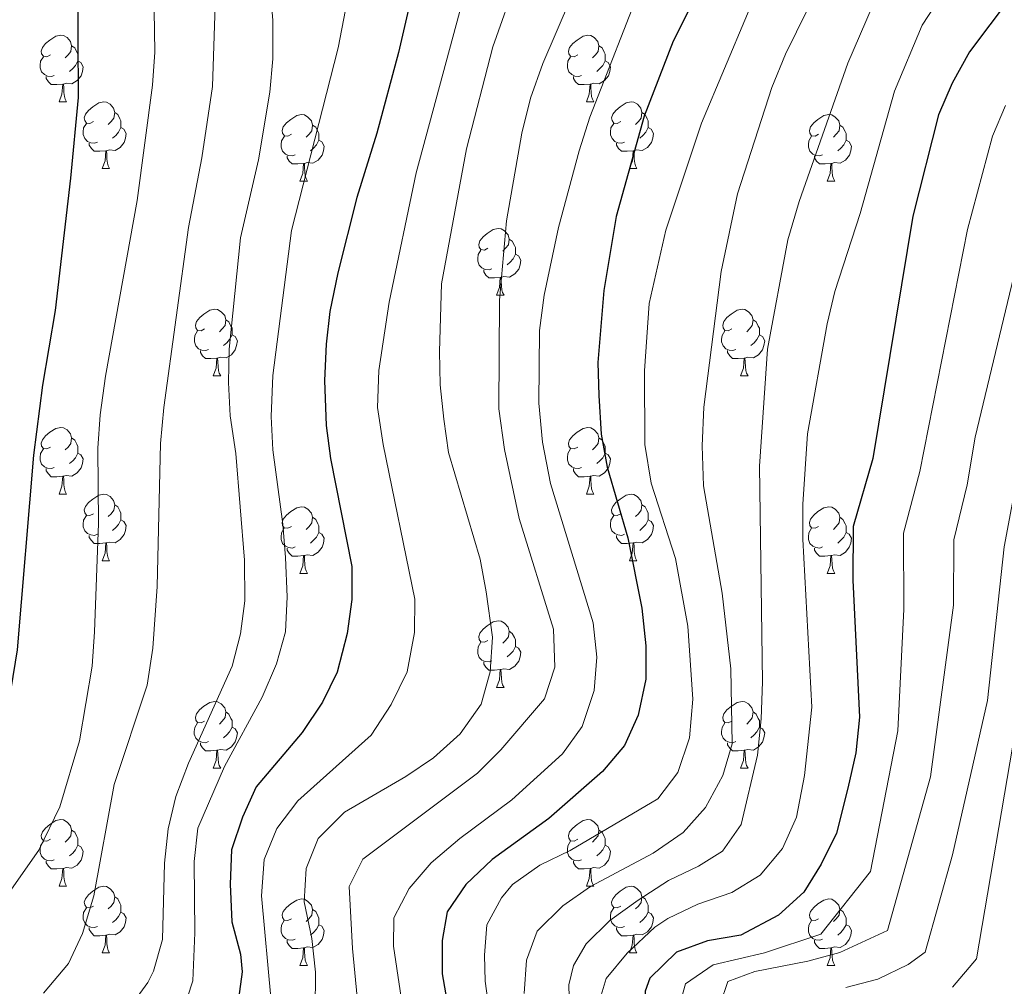
# Model space of a CAD drawing. Units: metres. Extents: x 653952 to 658473, y 4745955 to 4749026.
# Drawn here: x 655124 to 655272, y 4748218 to 4748364 of the extents above; entities that cross this region are included whole.
import ezdxf

# ---------------------------------------------------------------- set-up
doc = ezdxf.new("R2010")
doc.units = ezdxf.units.M
doc.header["$MEASUREMENT"] = 0
for name, color, linetype, lineweight in [('Level 36', 19, 'Continuous', 40), ('Level 4', 36, 'Continuous', 30), ('Level 5', 36, 'Continuous', 0)]:
    doc.layers.add(name, color=color, linetype=linetype, lineweight=lineweight)

msp = doc.modelspace()

# ---------------------------------------------------------------- linework, layer by layer
at = {"layer": 'Level 36', "color": 92, "linetype": 'Continuous', "lineweight": 0}
for points in [[(655128.16, 4748358.28), (655127.63, 4748358.01), (655127.1, 4748358.07), (655126.83, 4748358.44), (655126.78, 4748358.86), (655126.94, 4748359.38), (655127.42, 4748359.98), (655128.05, 4748360.51), (655128.95, 4748361.09), (655129.7, 4748361.25), (655130.12, 4748361.2), (655130.65, 4748360.88), (655131.18, 4748360.3), (655131.34, 4748359.66), (655131.23, 4748358.81), (655130.81, 4748358.28), (655130.39, 4748357.85)], [(655207.48, 4748358.28), (655206.96, 4748358.01), (655206.42, 4748358.07), (655206.16, 4748358.44), (655206.1, 4748358.86), (655206.26, 4748359.38), (655206.74, 4748359.98), (655207.38, 4748360.51), (655208.28, 4748361.09), (655209.02, 4748361.25), (655209.45, 4748361.2), (655209.98, 4748360.88), (655210.51, 4748360.3), (655210.67, 4748359.66), (655210.56, 4748358.81), (655210.14, 4748358.28), (655209.72, 4748357.85)], [(655131.34, 4748359.66), (655131.82, 4748359.34), (655132.13, 4748358.7), (655132.29, 4748358.38), (655132.29, 4748357.8), (655132.29, 4748357.38), (655131.92, 4748356.69), (655131.5, 4748356.21), (655131.02, 4748355.79)], [(655210.67, 4748359.66), (655211.14, 4748359.34), (655211.46, 4748358.7), (655211.62, 4748358.38), (655211.62, 4748357.8), (655211.62, 4748357.38), (655211.25, 4748356.69), (655210.83, 4748356.21), (655210.35, 4748355.79)], [(655128.74, 4748355.2), (655128.32, 4748355.04), (655127.73, 4748355.1), (655127.26, 4748355.31), (655126.83, 4748355.73), (655126.62, 4748356.32), (655126.62, 4748356.74), (655126.67, 4748357.32), (655127.1, 4748358.01)], [(655208.07, 4748355.2), (655207.64, 4748355.04), (655207.06, 4748355.1), (655206.58, 4748355.31), (655206.16, 4748355.73), (655205.94, 4748356.32), (655205.94, 4748356.74), (655206, 4748357.32), (655206.42, 4748358.01)], [(655132.29, 4748357.38), (655132.75, 4748357.13), (655133.09, 4748356.51), (655132.98, 4748355.79), (655132.77, 4748355.15), (655132.19, 4748354.41), (655131.39, 4748353.93), (655130.54, 4748354.03), (655130.11, 4748353.9)], [(655211.62, 4748357.38), (655212.08, 4748357.13), (655212.42, 4748356.51), (655212.31, 4748355.79), (655212.1, 4748355.15), (655211.52, 4748354.41), (655210.72, 4748353.93), (655209.87, 4748354.03), (655209.44, 4748353.9)], [(655130, 4748353.9), (655129.11, 4748353.82), (655128.27, 4748353.82), (655127.84, 4748354.25), (655127.52, 4748354.72), (655127.52, 4748355.04)], [(655209.33, 4748353.9), (655208.44, 4748353.82), (655207.6, 4748353.82), (655207.17, 4748354.25), (655206.85, 4748354.72), (655206.85, 4748355.04)], [(655129.46, 4748351.22), (655129.89, 4748352.38), (655130, 4748353.9), (655130.11, 4748353.9), (655130.15, 4748353.32), (655130.18, 4748352.63), (655130.25, 4748352.02), (655130.37, 4748351.62), (655130.58, 4748351.22)], [(655208.78, 4748351.22), (655209.22, 4748352.38), (655209.33, 4748353.9), (655209.44, 4748353.9), (655209.48, 4748353.32), (655209.51, 4748352.63), (655209.58, 4748352.02), (655209.7, 4748351.62), (655209.91, 4748351.22)], [(655129.46, 4748351.22), (655130.58, 4748351.22)], [(655134.63, 4748348.24), (655134.1, 4748347.98), (655133.57, 4748348.03), (655133.31, 4748348.4), (655133.25, 4748348.83), (655133.41, 4748349.35), (655133.89, 4748349.94), (655134.53, 4748350.47), (655135.43, 4748351.06), (655136.17, 4748351.22), (655136.6, 4748351.16), (655137.13, 4748350.85), (655137.66, 4748350.26), (655137.82, 4748349.62), (655137.71, 4748348.77), (655137.28, 4748348.24), (655136.86, 4748347.82)], [(655208.78, 4748351.22), (655209.91, 4748351.22)], [(655213.96, 4748348.24), (655213.43, 4748347.98), (655212.9, 4748348.03), (655212.64, 4748348.4), (655212.58, 4748348.83), (655212.74, 4748349.35), (655213.22, 4748349.94), (655213.86, 4748350.47), (655214.76, 4748351.06), (655215.5, 4748351.22), (655215.92, 4748351.16), (655216.46, 4748350.85), (655216.98, 4748350.26), (655217.14, 4748349.62), (655217.04, 4748348.77), (655216.61, 4748348.24), (655216.19, 4748347.82)], [(655137.82, 4748349.62), (655138.29, 4748349.31), (655138.61, 4748348.67), (655138.77, 4748348.35), (655138.77, 4748347.77), (655138.77, 4748347.34), (655138.4, 4748346.65), (655137.98, 4748346.17), (655137.5, 4748345.75)], [(655164.41, 4748346.34), (655163.88, 4748346.07), (655163.35, 4748346.13), (655163.08, 4748346.5), (655163.03, 4748346.92), (655163.19, 4748347.44), (655163.67, 4748348.04), (655164.3, 4748348.57), (655165.2, 4748349.15), (655165.95, 4748349.31), (655166.37, 4748349.26), (655166.9, 4748348.94), (655167.43, 4748348.36), (655167.59, 4748347.72), (655167.48, 4748346.87), (655167.06, 4748346.34), (655166.64, 4748345.91)], [(655217.14, 4748349.62), (655217.62, 4748349.31), (655217.94, 4748348.67), (655218.1, 4748348.35), (655218.1, 4748347.77), (655218.1, 4748347.34), (655217.72, 4748346.65), (655217.3, 4748346.17), (655216.82, 4748345.75)], [(655243.73, 4748346.34), (655243.2, 4748346.07), (655242.67, 4748346.13), (655242.41, 4748346.5), (655242.35, 4748346.92), (655242.51, 4748347.44), (655242.99, 4748348.04), (655243.63, 4748348.57), (655244.53, 4748349.15), (655245.27, 4748349.31), (655245.7, 4748349.26), (655246.23, 4748348.94), (655246.76, 4748348.36), (655246.92, 4748347.72), (655246.81, 4748346.87), (655246.38, 4748346.34), (655245.96, 4748345.91)], [(655135.22, 4748345.17), (655134.79, 4748345.01), (655134.21, 4748345.07), (655133.73, 4748345.27), (655133.31, 4748345.7), (655133.09, 4748346.29), (655133.09, 4748346.7), (655133.15, 4748347.29), (655133.57, 4748347.98)], [(655138.77, 4748347.34), (655139.22, 4748347.09), (655139.57, 4748346.48), (655139.46, 4748345.75), (655139.25, 4748345.11), (655138.66, 4748344.37), (655137.87, 4748343.89), (655137.02, 4748344), (655136.59, 4748343.87)], [(655167.59, 4748347.72), (655168.06, 4748347.4), (655168.38, 4748346.76), (655168.54, 4748346.44), (655168.54, 4748345.86), (655168.54, 4748345.44), (655168.17, 4748344.75), (655167.75, 4748344.27), (655167.27, 4748343.85)], [(655214.54, 4748345.16), (655214.12, 4748345), (655213.54, 4748345.06), (655213.06, 4748345.27), (655212.64, 4748345.7), (655212.42, 4748346.28), (655212.42, 4748346.7), (655212.48, 4748347.29), (655212.9, 4748347.98)], [(655218.1, 4748347.34), (655218.55, 4748347.09), (655218.9, 4748346.48), (655218.78, 4748345.75), (655218.58, 4748345.11), (655217.99, 4748344.37), (655217.2, 4748343.89), (655216.34, 4748344), (655215.92, 4748343.87)], [(655246.92, 4748347.72), (655247.39, 4748347.4), (655247.71, 4748346.76), (655247.87, 4748346.44), (655247.87, 4748345.86), (655247.87, 4748345.44), (655247.5, 4748344.75), (655247.08, 4748344.27), (655246.6, 4748343.85)], [(655164.99, 4748343.26), (655164.56, 4748343.1), (655163.98, 4748343.16), (655163.51, 4748343.37), (655163.08, 4748343.79), (655162.87, 4748344.38), (655162.87, 4748344.8), (655162.92, 4748345.38), (655163.35, 4748346.07)], [(655244.32, 4748343.26), (655243.89, 4748343.1), (655243.31, 4748343.16), (655242.83, 4748343.37), (655242.41, 4748343.79), (655242.19, 4748344.38), (655242.19, 4748344.8), (655242.25, 4748345.38), (655242.67, 4748346.07)], [(655136.48, 4748343.87), (655135.59, 4748343.79), (655134.74, 4748343.79), (655134.32, 4748344.21), (655134, 4748344.69), (655134, 4748345.01)], [(655168.54, 4748345.44), (655169, 4748345.19), (655169.34, 4748344.57), (655169.23, 4748343.85), (655169.02, 4748343.21), (655168.44, 4748342.47), (655167.64, 4748341.99), (655166.79, 4748342.09), (655166.36, 4748341.96)], [(655215.8, 4748343.87), (655214.92, 4748343.78), (655214.07, 4748343.78), (655213.64, 4748344.21), (655213.32, 4748344.69), (655213.32, 4748345)], [(655247.87, 4748345.44), (655248.32, 4748345.19), (655248.67, 4748344.57), (655248.56, 4748343.85), (655248.35, 4748343.21), (655247.76, 4748342.47), (655246.97, 4748341.99), (655246.12, 4748342.09), (655245.69, 4748341.96)], [(655135.93, 4748341.19), (655136.37, 4748342.35), (655136.48, 4748343.87), (655136.59, 4748343.87), (655136.62, 4748343.29), (655136.66, 4748342.6), (655136.73, 4748341.99), (655136.84, 4748341.59), (655137.06, 4748341.19)], [(655166.25, 4748341.96), (655165.36, 4748341.88), (655164.52, 4748341.88), (655164.09, 4748342.31), (655163.77, 4748342.78), (655163.77, 4748343.1)], [(655215.26, 4748341.18), (655215.7, 4748342.34), (655215.8, 4748343.87), (655215.92, 4748343.87), (655215.95, 4748343.28), (655215.98, 4748342.6), (655216.06, 4748341.98), (655216.17, 4748341.58), (655216.38, 4748341.18)], [(655245.58, 4748341.96), (655244.69, 4748341.88), (655243.84, 4748341.88), (655243.42, 4748342.31), (655243.1, 4748342.78), (655243.1, 4748343.1)], [(655165.7, 4748339.28), (655166.14, 4748340.44), (655166.25, 4748341.96), (655166.36, 4748341.96), (655166.4, 4748341.38), (655166.43, 4748340.69), (655166.5, 4748340.08), (655166.62, 4748339.68), (655166.83, 4748339.28)], [(655245.03, 4748339.28), (655245.47, 4748340.44), (655245.58, 4748341.96), (655245.69, 4748341.96), (655245.72, 4748341.38), (655245.76, 4748340.69), (655245.83, 4748340.08), (655245.94, 4748339.68), (655246.16, 4748339.28)], [(655135.93, 4748341.19), (655137.06, 4748341.19)], [(655215.26, 4748341.18), (655216.38, 4748341.18)], [(655165.7, 4748339.28), (655166.83, 4748339.28)], [(655245.03, 4748339.28), (655246.16, 4748339.28)], [(655193.98, 4748329.2), (655193.45, 4748328.93), (655192.92, 4748328.99), (655192.66, 4748329.36), (655192.6, 4748329.78), (655192.76, 4748330.3), (655193.24, 4748330.9), (655193.88, 4748331.43), (655194.78, 4748332.01), (655195.52, 4748332.17), (655195.95, 4748332.12), (655196.48, 4748331.8), (655197.01, 4748331.22), (655197.17, 4748330.58), (655197.06, 4748329.73), (655196.63, 4748329.2), (655196.21, 4748328.77)], [(655197.17, 4748330.58), (655197.64, 4748330.26), (655197.96, 4748329.62), (655198.12, 4748329.3), (655198.12, 4748328.72), (655198.12, 4748328.3), (655197.75, 4748327.61), (655197.33, 4748327.13), (655196.85, 4748326.71)], [(655194.57, 4748326.12), (655194.14, 4748325.96), (655193.56, 4748326.02), (655193.08, 4748326.23), (655192.66, 4748326.65), (655192.44, 4748327.24), (655192.44, 4748327.66), (655192.5, 4748328.24), (655192.92, 4748328.93)], [(655198.12, 4748328.3), (655198.57, 4748328.05), (655198.92, 4748327.43), (655198.81, 4748326.71), (655198.6, 4748326.07), (655198.01, 4748325.33), (655197.22, 4748324.85), (655196.37, 4748324.95), (655195.94, 4748324.82)], [(655195.83, 4748324.82), (655194.94, 4748324.74), (655194.09, 4748324.74), (655193.67, 4748325.17), (655193.35, 4748325.64), (655193.35, 4748325.96)], [(655195.28, 4748322.14), (655195.72, 4748323.3), (655195.83, 4748324.82), (655195.94, 4748324.82), (655195.97, 4748324.24), (655196.01, 4748323.55), (655196.08, 4748322.94), (655196.19, 4748322.54), (655196.41, 4748322.14)], [(655195.28, 4748322.14), (655196.41, 4748322.14)], [(655151.35, 4748317.06), (655150.82, 4748316.79), (655150.29, 4748316.85), (655150.02, 4748317.22), (655149.97, 4748317.64), (655150.13, 4748318.16), (655150.61, 4748318.76), (655151.24, 4748319.29), (655152.14, 4748319.87), (655152.89, 4748320.03), (655153.31, 4748319.98), (655153.84, 4748319.66), (655154.37, 4748319.08), (655154.53, 4748318.44), (655154.42, 4748317.59), (655154, 4748317.06), (655153.58, 4748316.63)], [(655230.67, 4748317.06), (655230.14, 4748316.79), (655229.61, 4748316.85), (655229.35, 4748317.22), (655229.29, 4748317.64), (655229.45, 4748318.16), (655229.93, 4748318.76), (655230.57, 4748319.29), (655231.47, 4748319.87), (655232.21, 4748320.03), (655232.64, 4748319.98), (655233.17, 4748319.66), (655233.7, 4748319.08), (655233.86, 4748318.44), (655233.75, 4748317.59), (655233.32, 4748317.06), (655232.9, 4748316.63)], [(655154.53, 4748318.44), (655155.01, 4748318.12), (655155.32, 4748317.48), (655155.48, 4748317.16), (655155.48, 4748316.58), (655155.48, 4748316.16), (655155.11, 4748315.47), (655154.69, 4748314.99), (655154.21, 4748314.57)], [(655233.86, 4748318.44), (655234.33, 4748318.12), (655234.65, 4748317.48), (655234.81, 4748317.16), (655234.81, 4748316.58), (655234.81, 4748316.16), (655234.44, 4748315.47), (655234.02, 4748314.99), (655233.54, 4748314.57)], [(655151.93, 4748313.98), (655151.51, 4748313.82), (655150.92, 4748313.88), (655150.45, 4748314.09), (655150.02, 4748314.51), (655149.81, 4748315.1), (655149.81, 4748315.52), (655149.86, 4748316.1), (655150.29, 4748316.79)], [(655155.48, 4748316.16), (655155.94, 4748315.91), (655156.28, 4748315.29), (655156.17, 4748314.57), (655155.96, 4748313.93), (655155.38, 4748313.19), (655154.58, 4748312.71), (655153.73, 4748312.81), (655153.3, 4748312.68)], [(655231.26, 4748313.98), (655230.83, 4748313.82), (655230.25, 4748313.88), (655229.77, 4748314.09), (655229.35, 4748314.51), (655229.13, 4748315.1), (655229.13, 4748315.52), (655229.19, 4748316.1), (655229.61, 4748316.79)], [(655234.81, 4748316.16), (655235.26, 4748315.91), (655235.61, 4748315.29), (655235.5, 4748314.57), (655235.29, 4748313.93), (655234.7, 4748313.19), (655233.91, 4748312.71), (655233.06, 4748312.81), (655232.63, 4748312.68)], [(655153.19, 4748312.68), (655152.3, 4748312.6), (655151.46, 4748312.6), (655151.03, 4748313.03), (655150.71, 4748313.5), (655150.71, 4748313.82)], [(655232.52, 4748312.68), (655231.63, 4748312.6), (655230.78, 4748312.6), (655230.36, 4748313.03), (655230.04, 4748313.5), (655230.04, 4748313.82)], [(655152.65, 4748310), (655153.08, 4748311.16), (655153.19, 4748312.68), (655153.3, 4748312.68), (655153.34, 4748312.1), (655153.37, 4748311.41), (655153.44, 4748310.8), (655153.56, 4748310.4), (655153.77, 4748310)], [(655231.97, 4748310), (655232.41, 4748311.16), (655232.52, 4748312.68), (655232.63, 4748312.68), (655232.66, 4748312.1), (655232.7, 4748311.41), (655232.77, 4748310.8), (655232.88, 4748310.4), (655233.1, 4748310)], [(655152.65, 4748310), (655153.77, 4748310)], [(655231.97, 4748310), (655233.1, 4748310)], [(655128.16, 4748299.29), (655127.63, 4748299.02), (655127.1, 4748299.08), (655126.83, 4748299.45), (655126.78, 4748299.87), (655126.94, 4748300.39), (655127.42, 4748300.99), (655128.05, 4748301.52), (655128.95, 4748302.1), (655129.7, 4748302.26), (655130.12, 4748302.21), (655130.65, 4748301.89), (655131.18, 4748301.31), (655131.34, 4748300.67), (655131.23, 4748299.82), (655130.81, 4748299.29), (655130.39, 4748298.86)], [(655207.48, 4748299.29), (655206.95, 4748299.02), (655206.42, 4748299.08), (655206.16, 4748299.45), (655206.1, 4748299.87), (655206.26, 4748300.39), (655206.74, 4748300.99), (655207.38, 4748301.52), (655208.28, 4748302.1), (655209.02, 4748302.26), (655209.45, 4748302.21), (655209.98, 4748301.89), (655210.51, 4748301.31), (655210.67, 4748300.67), (655210.56, 4748299.82), (655210.13, 4748299.29), (655209.71, 4748298.86)], [(655131.34, 4748300.67), (655131.82, 4748300.35), (655132.13, 4748299.71), (655132.29, 4748299.39), (655132.29, 4748298.81), (655132.29, 4748298.39), (655131.92, 4748297.7), (655131.5, 4748297.22), (655131.02, 4748296.8)], [(655210.67, 4748300.67), (655211.14, 4748300.35), (655211.46, 4748299.71), (655211.62, 4748299.39), (655211.62, 4748298.81), (655211.62, 4748298.39), (655211.25, 4748297.7), (655210.83, 4748297.22), (655210.35, 4748296.8)], [(655128.74, 4748296.21), (655128.32, 4748296.05), (655127.73, 4748296.11), (655127.26, 4748296.32), (655126.83, 4748296.74), (655126.62, 4748297.33), (655126.62, 4748297.75), (655126.67, 4748298.33), (655127.1, 4748299.02)], [(655132.29, 4748298.39), (655132.75, 4748298.14), (655133.09, 4748297.52), (655132.98, 4748296.8), (655132.77, 4748296.16), (655132.19, 4748295.42), (655131.39, 4748294.94), (655130.54, 4748295.04), (655130.11, 4748294.91)], [(655208.07, 4748296.21), (655207.64, 4748296.05), (655207.06, 4748296.11), (655206.58, 4748296.32), (655206.16, 4748296.74), (655205.94, 4748297.33), (655205.94, 4748297.75), (655206, 4748298.33), (655206.42, 4748299.02)], [(655211.62, 4748298.39), (655212.07, 4748298.14), (655212.42, 4748297.52), (655212.31, 4748296.8), (655212.1, 4748296.16), (655211.51, 4748295.42), (655210.72, 4748294.94), (655209.87, 4748295.04), (655209.44, 4748294.91)], [(655130, 4748294.91), (655129.11, 4748294.83), (655128.27, 4748294.83), (655127.84, 4748295.26), (655127.52, 4748295.73), (655127.52, 4748296.05)], [(655209.33, 4748294.91), (655208.44, 4748294.83), (655207.59, 4748294.83), (655207.17, 4748295.26), (655206.85, 4748295.73), (655206.85, 4748296.05)], [(655129.46, 4748292.23), (655129.89, 4748293.39), (655130, 4748294.91), (655130.11, 4748294.91), (655130.15, 4748294.33), (655130.18, 4748293.64), (655130.25, 4748293.03), (655130.37, 4748292.63), (655130.58, 4748292.23)], [(655208.78, 4748292.23), (655209.22, 4748293.39), (655209.33, 4748294.91), (655209.44, 4748294.91), (655209.47, 4748294.33), (655209.51, 4748293.64), (655209.58, 4748293.03), (655209.69, 4748292.63), (655209.91, 4748292.23)], [(655129.46, 4748292.23), (655130.58, 4748292.23)], [(655134.63, 4748289.25), (655134.1, 4748288.99), (655133.57, 4748289.04), (655133.31, 4748289.41), (655133.25, 4748289.84), (655133.41, 4748290.36), (655133.89, 4748290.95), (655134.53, 4748291.48), (655135.43, 4748292.07), (655136.17, 4748292.23), (655136.6, 4748292.17), (655137.13, 4748291.86), (655137.66, 4748291.27), (655137.82, 4748290.63), (655137.71, 4748289.78), (655137.28, 4748289.25), (655136.86, 4748288.83)], [(655208.78, 4748292.23), (655209.91, 4748292.23)], [(655213.96, 4748289.25), (655213.43, 4748288.99), (655212.9, 4748289.04), (655212.63, 4748289.41), (655212.58, 4748289.84), (655212.74, 4748290.36), (655213.22, 4748290.95), (655213.85, 4748291.48), (655214.75, 4748292.07), (655215.5, 4748292.23), (655215.92, 4748292.17), (655216.45, 4748291.86), (655216.98, 4748291.27), (655217.14, 4748290.63), (655217.03, 4748289.78), (655216.61, 4748289.25), (655216.19, 4748288.83)], [(655137.82, 4748290.63), (655138.29, 4748290.32), (655138.61, 4748289.68), (655138.77, 4748289.36), (655138.77, 4748288.78), (655138.77, 4748288.35), (655138.4, 4748287.66), (655137.98, 4748287.18), (655137.5, 4748286.76)], [(655164.4, 4748287.35), (655163.88, 4748287.08), (655163.34, 4748287.14), (655163.08, 4748287.51), (655163.02, 4748287.93), (655163.18, 4748288.45), (655163.66, 4748289.05), (655164.3, 4748289.58), (655165.2, 4748290.16), (655165.94, 4748290.32), (655166.37, 4748290.27), (655166.9, 4748289.95), (655167.43, 4748289.37), (655167.59, 4748288.73), (655167.48, 4748287.88), (655167.06, 4748287.35), (655166.64, 4748286.92)], [(655217.14, 4748290.63), (655217.62, 4748290.32), (655217.93, 4748289.68), (655218.09, 4748289.36), (655218.09, 4748288.78), (655218.09, 4748288.35), (655217.72, 4748287.66), (655217.3, 4748287.18), (655216.82, 4748286.76)], [(655243.73, 4748287.35), (655243.2, 4748287.08), (655242.67, 4748287.14), (655242.4, 4748287.51), (655242.35, 4748287.93), (655242.51, 4748288.45), (655242.99, 4748289.05), (655243.62, 4748289.58), (655244.52, 4748290.16), (655245.27, 4748290.32), (655245.7, 4748290.27), (655246.22, 4748289.95), (655246.76, 4748289.37), (655246.92, 4748288.73), (655246.8, 4748287.88), (655246.38, 4748287.35), (655245.96, 4748286.92)], [(655135.22, 4748286.17), (655134.79, 4748286.01), (655134.21, 4748286.07), (655133.73, 4748286.28), (655133.31, 4748286.71), (655133.09, 4748287.29), (655133.09, 4748287.71), (655133.15, 4748288.3), (655133.57, 4748288.99)], [(655138.77, 4748288.35), (655139.22, 4748288.1), (655139.57, 4748287.49), (655139.46, 4748286.76), (655139.25, 4748286.12), (655138.66, 4748285.38), (655137.87, 4748284.9), (655137.02, 4748285.01), (655136.59, 4748284.88)], [(655167.59, 4748288.73), (655168.06, 4748288.41), (655168.38, 4748287.77), (655168.54, 4748287.45), (655168.54, 4748286.87), (655168.54, 4748286.45), (655168.17, 4748285.76), (655167.75, 4748285.28), (655167.27, 4748284.86)], [(655214.54, 4748286.17), (655214.12, 4748286.01), (655213.53, 4748286.07), (655213.06, 4748286.28), (655212.63, 4748286.71), (655212.42, 4748287.29), (655212.42, 4748287.71), (655212.47, 4748288.3), (655212.9, 4748288.99)], [(655218.09, 4748288.35), (655218.55, 4748288.1), (655218.89, 4748287.49), (655218.78, 4748286.76), (655218.57, 4748286.12), (655217.99, 4748285.38), (655217.19, 4748284.9), (655216.34, 4748285.01), (655215.91, 4748284.88)], [(655246.92, 4748288.73), (655247.39, 4748288.41), (655247.7, 4748287.77), (655247.86, 4748287.45), (655247.86, 4748286.87), (655247.86, 4748286.45), (655247.5, 4748285.76), (655247.08, 4748285.28), (655246.6, 4748284.86)], [(655164.99, 4748284.27), (655164.56, 4748284.11), (655163.98, 4748284.17), (655163.5, 4748284.38), (655163.08, 4748284.8), (655162.86, 4748285.39), (655162.86, 4748285.81), (655162.92, 4748286.39), (655163.34, 4748287.08)], [(655168.54, 4748286.45), (655168.99, 4748286.2), (655169.34, 4748285.58), (655169.23, 4748284.86), (655169.02, 4748284.22), (655168.43, 4748283.48), (655167.64, 4748283), (655166.79, 4748283.1), (655166.36, 4748282.97)], [(655244.32, 4748284.27), (655243.89, 4748284.11), (655243.3, 4748284.17), (655242.83, 4748284.38), (655242.4, 4748284.8), (655242.19, 4748285.39), (655242.19, 4748285.81), (655242.24, 4748286.39), (655242.67, 4748287.08)], [(655247.86, 4748286.45), (655248.32, 4748286.2), (655248.66, 4748285.58), (655248.56, 4748284.86), (655248.34, 4748284.22), (655247.76, 4748283.48), (655246.96, 4748283), (655246.12, 4748283.1), (655245.68, 4748282.97)], [(655136.48, 4748284.88), (655135.59, 4748284.79), (655134.74, 4748284.79), (655134.32, 4748285.22), (655134, 4748285.7), (655134, 4748286.01)], [(655215.8, 4748284.88), (655214.91, 4748284.79), (655214.07, 4748284.79), (655213.64, 4748285.22), (655213.32, 4748285.7), (655213.32, 4748286.01)], [(655135.93, 4748282.19), (655136.37, 4748283.35), (655136.48, 4748284.88), (655136.59, 4748284.88), (655136.62, 4748284.29), (655136.66, 4748283.61), (655136.73, 4748282.99), (655136.84, 4748282.59), (655137.06, 4748282.19)], [(655166.25, 4748282.97), (655165.36, 4748282.89), (655164.51, 4748282.89), (655164.09, 4748283.32), (655163.77, 4748283.79), (655163.77, 4748284.11)], [(655215.26, 4748282.19), (655215.69, 4748283.35), (655215.8, 4748284.88), (655215.91, 4748284.88), (655215.95, 4748284.29), (655215.98, 4748283.61), (655216.05, 4748282.99), (655216.17, 4748282.59), (655216.38, 4748282.19)], [(655245.58, 4748282.97), (655244.68, 4748282.89), (655243.84, 4748282.89), (655243.42, 4748283.32), (655243.1, 4748283.79), (655243.1, 4748284.11)], [(655135.93, 4748282.19), (655137.06, 4748282.19)], [(655165.7, 4748280.29), (655166.14, 4748281.45), (655166.25, 4748282.97), (655166.36, 4748282.97), (655166.39, 4748282.39), (655166.43, 4748281.7), (655166.5, 4748281.09), (655166.61, 4748280.69), (655166.83, 4748280.29)], [(655215.26, 4748282.19), (655216.38, 4748282.19)], [(655245.03, 4748280.29), (655245.46, 4748281.45), (655245.58, 4748282.97), (655245.68, 4748282.97), (655245.72, 4748282.39), (655245.76, 4748281.7), (655245.82, 4748281.09), (655245.94, 4748280.69), (655246.16, 4748280.29)], [(655165.7, 4748280.29), (655166.83, 4748280.29)], [(655245.03, 4748280.29), (655246.16, 4748280.29)], [(655193.98, 4748270.21), (655193.45, 4748269.94), (655192.92, 4748270), (655192.66, 4748270.37), (655192.6, 4748270.79), (655192.76, 4748271.31), (655193.24, 4748271.91), (655193.88, 4748272.43), (655194.78, 4748273.02), (655195.52, 4748273.18), (655195.95, 4748273.13), (655196.48, 4748272.81), (655197.01, 4748272.23), (655197.17, 4748271.59), (655197.06, 4748270.73), (655196.63, 4748270.21), (655196.21, 4748269.78)], [(655197.17, 4748271.59), (655197.64, 4748271.27), (655197.96, 4748270.63), (655198.12, 4748270.31), (655198.12, 4748269.73), (655198.12, 4748269.31), (655197.75, 4748268.62), (655197.33, 4748268.14), (655196.85, 4748267.72)], [(655194.57, 4748267.13), (655194.14, 4748266.97), (655193.56, 4748267.03), (655193.08, 4748267.24), (655192.66, 4748267.66), (655192.44, 4748268.25), (655192.44, 4748268.67), (655192.5, 4748269.25), (655192.92, 4748269.94)], [(655198.12, 4748269.31), (655198.57, 4748269.05), (655198.92, 4748268.44), (655198.81, 4748267.72), (655198.6, 4748267.08), (655198.01, 4748266.34), (655197.22, 4748265.86), (655196.37, 4748265.96), (655195.94, 4748265.83)], [(655195.83, 4748265.83), (655194.94, 4748265.75), (655194.09, 4748265.75), (655193.67, 4748266.18), (655193.35, 4748266.65), (655193.35, 4748266.97)], [(655195.28, 4748263.15), (655195.72, 4748264.31), (655195.83, 4748265.83), (655195.94, 4748265.83), (655195.97, 4748265.25), (655196.01, 4748264.56), (655196.08, 4748263.95), (655196.19, 4748263.55), (655196.41, 4748263.15)], [(655195.28, 4748263.15), (655196.41, 4748263.15)], [(655151.34, 4748258.07), (655150.82, 4748257.8), (655150.28, 4748257.86), (655150.02, 4748258.23), (655149.96, 4748258.65), (655150.12, 4748259.17), (655150.6, 4748259.77), (655151.24, 4748260.3), (655152.14, 4748260.88), (655152.88, 4748261.04), (655153.31, 4748260.99), (655153.84, 4748260.67), (655154.37, 4748260.09), (655154.53, 4748259.45), (655154.42, 4748258.6), (655154, 4748258.07), (655153.58, 4748257.64)], [(655230.67, 4748258.07), (655230.14, 4748257.8), (655229.61, 4748257.85), (655229.35, 4748258.23), (655229.29, 4748258.65), (655229.45, 4748259.17), (655229.93, 4748259.77), (655230.57, 4748260.29), (655231.47, 4748260.88), (655232.21, 4748261.04), (655232.64, 4748260.99), (655233.17, 4748260.67), (655233.7, 4748260.09), (655233.86, 4748259.45), (655233.75, 4748258.59), (655233.32, 4748258.07), (655232.9, 4748257.64)], [(655154.53, 4748259.45), (655155, 4748259.13), (655155.32, 4748258.49), (655155.48, 4748258.17), (655155.48, 4748257.59), (655155.48, 4748257.17), (655155.11, 4748256.48), (655154.69, 4748256), (655154.21, 4748255.58)], [(655233.86, 4748259.45), (655234.33, 4748259.13), (655234.65, 4748258.49), (655234.81, 4748258.17), (655234.81, 4748257.59), (655234.81, 4748257.17), (655234.44, 4748256.47), (655234.02, 4748255.99), (655233.54, 4748255.57)], [(655151.93, 4748254.99), (655151.5, 4748254.83), (655150.92, 4748254.89), (655150.44, 4748255.1), (655150.02, 4748255.52), (655149.8, 4748256.11), (655149.8, 4748256.53), (655149.86, 4748257.11), (655150.28, 4748257.8)], [(655155.48, 4748257.17), (655155.94, 4748256.92), (655156.28, 4748256.3), (655156.17, 4748255.58), (655155.96, 4748254.94), (655155.38, 4748254.2), (655154.58, 4748253.72), (655153.73, 4748253.82), (655153.3, 4748253.69)], [(655231.26, 4748254.99), (655230.83, 4748254.83), (655230.25, 4748254.89), (655229.77, 4748255.09), (655229.35, 4748255.52), (655229.13, 4748256.11), (655229.13, 4748256.53), (655229.19, 4748257.11), (655229.61, 4748257.8)], [(655234.81, 4748257.17), (655235.26, 4748256.91), (655235.61, 4748256.3), (655235.5, 4748255.57), (655235.29, 4748254.93), (655234.7, 4748254.19), (655233.91, 4748253.71), (655233.06, 4748253.82), (655232.63, 4748253.69)], [(655153.19, 4748253.69), (655152.3, 4748253.61), (655151.46, 4748253.61), (655151.03, 4748254.04), (655150.71, 4748254.51), (655150.71, 4748254.83)], [(655232.52, 4748253.69), (655231.63, 4748253.61), (655230.78, 4748253.61), (655230.36, 4748254.03), (655230.04, 4748254.51), (655230.04, 4748254.83)], [(655152.64, 4748251.01), (655153.08, 4748252.17), (655153.19, 4748253.69), (655153.3, 4748253.69), (655153.34, 4748253.11), (655153.37, 4748252.42), (655153.44, 4748251.81), (655153.56, 4748251.41), (655153.77, 4748251.01)], [(655231.97, 4748251.01), (655232.41, 4748252.17), (655232.52, 4748253.69), (655232.63, 4748253.69), (655232.66, 4748253.11), (655232.7, 4748252.42), (655232.77, 4748251.81), (655232.88, 4748251.41), (655233.1, 4748251.01)], [(655152.64, 4748251.01), (655153.77, 4748251.01)], [(655231.97, 4748251.01), (655233.1, 4748251.01)], [(655128.16, 4748240.3), (655127.63, 4748240.03), (655127.1, 4748240.09), (655126.83, 4748240.46), (655126.78, 4748240.88), (655126.94, 4748241.4), (655127.42, 4748242), (655128.05, 4748242.53), (655128.95, 4748243.11), (655129.7, 4748243.27), (655130.12, 4748243.22), (655130.65, 4748242.9), (655131.18, 4748242.32), (655131.34, 4748241.68), (655131.23, 4748240.83), (655130.81, 4748240.3), (655130.39, 4748239.87)], [(655207.48, 4748240.3), (655206.95, 4748240.03), (655206.42, 4748240.09), (655206.16, 4748240.46), (655206.1, 4748240.88), (655206.26, 4748241.4), (655206.74, 4748242), (655207.38, 4748242.53), (655208.28, 4748243.11), (655209.02, 4748243.27), (655209.45, 4748243.22), (655209.98, 4748242.9), (655210.51, 4748242.32), (655210.67, 4748241.68), (655210.56, 4748240.83), (655210.13, 4748240.3), (655209.71, 4748239.87)], [(655131.34, 4748241.68), (655131.82, 4748241.36), (655132.13, 4748240.72), (655132.29, 4748240.4), (655132.29, 4748239.82), (655132.29, 4748239.4), (655131.92, 4748238.71), (655131.5, 4748238.23), (655131.02, 4748237.81)], [(655210.67, 4748241.68), (655211.14, 4748241.36), (655211.46, 4748240.72), (655211.62, 4748240.4), (655211.62, 4748239.82), (655211.62, 4748239.4), (655211.25, 4748238.71), (655210.83, 4748238.23), (655210.35, 4748237.81)], [(655128.74, 4748237.22), (655128.32, 4748237.06), (655127.73, 4748237.12), (655127.26, 4748237.33), (655126.83, 4748237.75), (655126.62, 4748238.34), (655126.62, 4748238.76), (655126.67, 4748239.34), (655127.1, 4748240.03)], [(655132.29, 4748239.4), (655132.75, 4748239.15), (655133.09, 4748238.53), (655132.98, 4748237.81), (655132.77, 4748237.17), (655132.19, 4748236.43), (655131.39, 4748235.95), (655130.54, 4748236.05), (655130.11, 4748235.92)], [(655208.07, 4748237.22), (655207.64, 4748237.06), (655207.06, 4748237.12), (655206.58, 4748237.33), (655206.16, 4748237.75), (655205.94, 4748238.34), (655205.94, 4748238.76), (655206, 4748239.34), (655206.42, 4748240.03)], [(655211.62, 4748239.4), (655212.07, 4748239.15), (655212.42, 4748238.53), (655212.31, 4748237.81), (655212.1, 4748237.17), (655211.51, 4748236.43), (655210.72, 4748235.95), (655209.87, 4748236.05), (655209.44, 4748235.92)], [(655130, 4748235.92), (655129.11, 4748235.84), (655128.27, 4748235.84), (655127.84, 4748236.27), (655127.52, 4748236.74), (655127.52, 4748237.06)], [(655209.33, 4748235.92), (655208.44, 4748235.84), (655207.59, 4748235.84), (655207.17, 4748236.27), (655206.85, 4748236.74), (655206.85, 4748237.06)], [(655129.46, 4748233.24), (655129.89, 4748234.4), (655130, 4748235.92), (655130.11, 4748235.92), (655130.15, 4748235.34), (655130.18, 4748234.65), (655130.25, 4748234.04), (655130.37, 4748233.64), (655130.58, 4748233.24)], [(655208.78, 4748233.24), (655209.22, 4748234.4), (655209.33, 4748235.92), (655209.44, 4748235.92), (655209.47, 4748235.34), (655209.51, 4748234.65), (655209.58, 4748234.04), (655209.69, 4748233.64), (655209.91, 4748233.24)], [(655129.46, 4748233.24), (655130.58, 4748233.24)], [(655134.63, 4748230.26), (655134.1, 4748230), (655133.57, 4748230.05), (655133.31, 4748230.42), (655133.25, 4748230.85), (655133.41, 4748231.37), (655133.89, 4748231.96), (655134.53, 4748232.49), (655135.43, 4748233.08), (655136.17, 4748233.24), (655136.6, 4748233.18), (655137.13, 4748232.87), (655137.66, 4748232.28), (655137.82, 4748231.64), (655137.71, 4748230.79), (655137.28, 4748230.26), (655136.86, 4748229.84)], [(655208.78, 4748233.24), (655209.91, 4748233.24)], [(655213.96, 4748230.26), (655213.43, 4748230), (655212.9, 4748230.05), (655212.63, 4748230.42), (655212.58, 4748230.85), (655212.74, 4748231.37), (655213.22, 4748231.96), (655213.85, 4748232.49), (655214.75, 4748233.08), (655215.5, 4748233.24), (655215.92, 4748233.18), (655216.45, 4748232.87), (655216.98, 4748232.28), (655217.14, 4748231.64), (655217.03, 4748230.79), (655216.61, 4748230.26), (655216.19, 4748229.84)], [(655137.82, 4748231.64), (655138.29, 4748231.33), (655138.61, 4748230.69), (655138.77, 4748230.37), (655138.77, 4748229.79), (655138.77, 4748229.36), (655138.4, 4748228.67), (655137.98, 4748228.19), (655137.5, 4748227.77)], [(655217.14, 4748231.64), (655217.62, 4748231.33), (655217.93, 4748230.69), (655218.09, 4748230.37), (655218.09, 4748229.79), (655218.09, 4748229.36), (655217.72, 4748228.67), (655217.3, 4748228.19), (655216.82, 4748227.77)], [(655164.4, 4748228.36), (655163.87, 4748228.09), (655163.34, 4748228.15), (655163.08, 4748228.52), (655163.02, 4748228.94), (655163.18, 4748229.46), (655163.66, 4748230.06), (655164.3, 4748230.59), (655165.2, 4748231.17), (655165.94, 4748231.33), (655166.37, 4748231.28), (655166.9, 4748230.96), (655167.43, 4748230.38), (655167.59, 4748229.74), (655167.48, 4748228.89), (655167.05, 4748228.36), (655166.63, 4748227.93)], [(655243.73, 4748228.36), (655243.2, 4748228.09), (655242.67, 4748228.15), (655242.4, 4748228.52), (655242.35, 4748228.94), (655242.51, 4748229.46), (655242.99, 4748230.06), (655243.62, 4748230.59), (655244.52, 4748231.17), (655245.27, 4748231.33), (655245.69, 4748231.28), (655246.22, 4748230.96), (655246.75, 4748230.38), (655246.91, 4748229.74), (655246.8, 4748228.89), (655246.38, 4748228.36), (655245.96, 4748227.93)], [(655135.22, 4748227.18), (655134.79, 4748227.02), (655134.21, 4748227.08), (655133.73, 4748227.29), (655133.31, 4748227.72), (655133.09, 4748228.3), (655133.09, 4748228.72), (655133.15, 4748229.31), (655133.57, 4748230)], [(655138.77, 4748229.36), (655139.22, 4748229.11), (655139.57, 4748228.5), (655139.46, 4748227.77), (655139.25, 4748227.13), (655138.66, 4748226.39), (655137.87, 4748225.91), (655137.02, 4748226.02), (655136.59, 4748225.89)], [(655167.59, 4748229.74), (655168.06, 4748229.42), (655168.38, 4748228.78), (655168.54, 4748228.46), (655168.54, 4748227.88), (655168.54, 4748227.46), (655168.17, 4748226.77), (655167.75, 4748226.29), (655167.27, 4748225.87)], [(655214.54, 4748227.18), (655214.12, 4748227.02), (655213.53, 4748227.08), (655213.06, 4748227.29), (655212.63, 4748227.72), (655212.42, 4748228.3), (655212.42, 4748228.72), (655212.47, 4748229.31), (655212.9, 4748230)], [(655218.09, 4748229.36), (655218.55, 4748229.11), (655218.89, 4748228.5), (655218.78, 4748227.77), (655218.57, 4748227.13), (655217.99, 4748226.39), (655217.19, 4748225.91), (655216.34, 4748226.02), (655215.91, 4748225.89)], [(655246.91, 4748229.74), (655247.39, 4748229.42), (655247.7, 4748228.78), (655247.86, 4748228.46), (655247.86, 4748227.88), (655247.86, 4748227.46), (655247.49, 4748226.77), (655247.07, 4748226.29), (655246.59, 4748225.87)], [(655164.99, 4748225.28), (655164.56, 4748225.12), (655163.98, 4748225.18), (655163.5, 4748225.39), (655163.08, 4748225.81), (655162.86, 4748226.4), (655162.86, 4748226.82), (655162.92, 4748227.4), (655163.34, 4748228.09)], [(655168.54, 4748227.46), (655168.99, 4748227.21), (655169.34, 4748226.59), (655169.23, 4748225.87), (655169.02, 4748225.23), (655168.43, 4748224.49), (655167.64, 4748224.01), (655166.79, 4748224.11), (655166.36, 4748223.98)], [(655244.31, 4748225.28), (655243.89, 4748225.12), (655243.3, 4748225.18), (655242.83, 4748225.39), (655242.4, 4748225.81), (655242.19, 4748226.4), (655242.19, 4748226.82), (655242.24, 4748227.4), (655242.67, 4748228.09)], [(655247.86, 4748227.46), (655248.32, 4748227.21), (655248.66, 4748226.59), (655248.55, 4748225.87), (655248.34, 4748225.23), (655247.76, 4748224.49), (655246.96, 4748224.01), (655246.11, 4748224.11), (655245.68, 4748223.98)], [(655136.48, 4748225.89), (655135.59, 4748225.8), (655134.74, 4748225.8), (655134.32, 4748226.23), (655134, 4748226.71), (655134, 4748227.02)], [(655135.93, 4748223.2), (655136.37, 4748224.36), (655136.48, 4748225.89), (655136.59, 4748225.89), (655136.62, 4748225.3), (655136.66, 4748224.62), (655136.73, 4748224), (655136.84, 4748223.6), (655137.06, 4748223.2)], [(655215.8, 4748225.89), (655214.91, 4748225.8), (655214.07, 4748225.8), (655213.64, 4748226.23), (655213.32, 4748226.71), (655213.32, 4748227.02)], [(655215.26, 4748223.2), (655215.69, 4748224.36), (655215.8, 4748225.89), (655215.91, 4748225.89), (655215.95, 4748225.3), (655215.98, 4748224.62), (655216.05, 4748224), (655216.17, 4748223.6), (655216.38, 4748223.2)], [(655166.25, 4748223.98), (655165.36, 4748223.9), (655164.51, 4748223.9), (655164.09, 4748224.33), (655163.77, 4748224.8), (655163.77, 4748225.12)], [(655245.57, 4748223.98), (655244.68, 4748223.9), (655243.84, 4748223.9), (655243.41, 4748224.33), (655243.09, 4748224.8), (655243.09, 4748225.12)], [(655135.93, 4748223.2), (655137.06, 4748223.2)], [(655165.7, 4748221.3), (655166.14, 4748222.46), (655166.25, 4748223.98), (655166.36, 4748223.98), (655166.39, 4748223.4), (655166.43, 4748222.71), (655166.5, 4748222.1), (655166.61, 4748221.7), (655166.83, 4748221.3)], [(655215.26, 4748223.2), (655216.38, 4748223.2)], [(655245.03, 4748221.3), (655245.46, 4748222.46), (655245.57, 4748223.98), (655245.68, 4748223.98), (655245.72, 4748223.4), (655245.75, 4748222.71), (655245.82, 4748222.1), (655245.94, 4748221.7), (655246.15, 4748221.3)], [(655165.7, 4748221.3), (655166.83, 4748221.3)], [(655245.03, 4748221.3), (655246.15, 4748221.3)]]:
    msp.add_lwpolyline(points, dxfattribs=at)
at = {"layer": 'Level 4', "color": 36, "linetype": 'Continuous', "lineweight": 30}
for points in [[(655100.07, 4748466.55, 850), (655108.25, 4748446.43, 850), (655124.64, 4748411.26, 850), (655126.32, 4748406.82, 850), (655129, 4748396.21, 850), (655130.1, 4748390.34, 850), (655130.86, 4748385.31, 850), (655132.23, 4748369.79, 850), (655132.34, 4748351.85, 850), (655131.15, 4748339.73, 850), (655128.86, 4748319.85, 850), (655126.97, 4748308.61, 850), (655125.63, 4748298.09, 850), (655123.17, 4748268.79, 850), (655119.3, 4748245.35, 850), (655117.95, 4748240.16, 850), (655115.4, 4748235.85, 850), (655106.95, 4748225.99, 850), (655099.91, 4748219.33, 850), (655092.25, 4748208.76, 850)], [(655184.04, 4748373.87, 825), (655180.54, 4748358.65, 825), (655177.24, 4748346.49, 825), (655174.25, 4748336.83, 825), (655171.38, 4748325.51, 825), (655170.21, 4748319.71, 825), (655169.62, 4748314.75, 825), (655169.37, 4748309.31, 825), (655169.62, 4748302.55, 825), (655170.28, 4748297.59, 825), (655173.49, 4748281.35, 825), (655173.48, 4748276.35, 825), (655172.78, 4748271.23, 825), (655171.27, 4748265.43, 825), (655169.07, 4748260.94, 825), (655166.02, 4748256.35, 825), (655159.13, 4748248.17, 825), (655157.05, 4748243.62, 825), (655155.39, 4748238.73, 825), (655155.17, 4748233.56, 825), (655155.43, 4748227.89, 825), (655156.76, 4748223, 825), (655157.01, 4748220.37, 825), (655156.22, 4748214.43, 825)], [(655275.76, 4748371.17, 775), (655266.42, 4748358.72, 775), (655263.82, 4748354.03, 775), (655261.74, 4748349.27, 775), (655257.91, 4748334.04, 775), (655251.89, 4748297.58, 775), (655248.9, 4748287.36, 775), (655248.87, 4748279.3, 775), (655249.89, 4748258.69, 775), (655249.34, 4748253.31, 775), (655248.14, 4748247.97, 775), (655246.4, 4748241.23, 775), (655244.12, 4748236.58, 775), (655241.48, 4748232.34, 775), (655237.68, 4748228.88, 775), (655232.04, 4748225.89, 775), (655227.02, 4748225.01, 775), (655222.33, 4748223.33, 775), (655218.33, 4748219.43, 775), (655217.61, 4748217.46, 775), (655217.67, 4748212.45, 775), (655219.36, 4748205.68, 775), (655226.77, 4748191.25, 775)], [(655224.09, 4748364.81, 800), (655221.83, 4748360.35, 800), (655217.47, 4748349.08, 800), (655213.28, 4748333.96, 800), (655211.43, 4748322.82, 800), (655210.51, 4748312.03, 800), (655210.67, 4748307.04, 800), (655211.03, 4748301.22, 800), (655211.9, 4748296.29, 800), (655215, 4748285.66, 800), (655217.15, 4748275.06, 800), (655217.75, 4748269.41, 800), (655217.73, 4748264.41, 800), (655216.6, 4748258.95, 800), (655214.52, 4748254.4, 800), (655211.19, 4748250.52, 800), (655203.12, 4748243.43, 800), (655194.6, 4748237.24, 800), (655190.67, 4748233.51, 800), (655187.82, 4748229.4, 800), (655187.09, 4748225.07, 800), (655187.09, 4748220.06, 800), (655188.1, 4748214.35, 800)]]:
    msp.add_polyline3d(points, dxfattribs=at)
at = {"layer": 'Level 5', "color": 36, "linetype": 'Continuous', "lineweight": 0}
for points in [[(655108.93, 4748471.07, 845), (655123.04, 4748438.67, 845), (655128.57, 4748424, 845), (655130.77, 4748418.98, 845), (655138.46, 4748398.07, 845), (655140.11, 4748392.55, 845), (655142.47, 4748381.65, 845), (655143.4, 4748376.23, 845), (655143.65, 4748371.23, 845), (655143.87, 4748358.69, 845), (655143.53, 4748353.71, 845), (655141.2, 4748336.38, 845), (655136.45, 4748309.95, 845), (655135.66, 4748304.13, 845), (655135.31, 4748299.14, 845), (655135.39, 4748287.8, 845), (655134.78, 4748271.52, 845), (655134.43, 4748266.35, 845), (655132.51, 4748255.1, 845), (655129.56, 4748245.18, 845), (655126.41, 4748238.67, 845), (655117.44, 4748225.91, 845), (655106.13, 4748215.69, 845)], [(655124.61, 4748457.17, 840), (655136.58, 4748427.71, 840), (655141.66, 4748412.04, 840), (655145.74, 4748402.05, 840), (655150.71, 4748386.91, 840), (655152.62, 4748376.05, 840), (655152.93, 4748365.69, 840), (655152.53, 4748353.53, 840), (655150.94, 4748342.78, 840), (655148.93, 4748332.31, 840), (655145.21, 4748305.26, 840), (655144.69, 4748299.81, 840), (655144.23, 4748278.31, 840), (655143.56, 4748269.03, 840), (655142.72, 4748263.46, 840), (655137.76, 4748248.55, 840), (655134.66, 4748231.79, 840), (655132.98, 4748226.15, 840), (655130.88, 4748221.62, 840), (655127.09, 4748217.16, 840)], [(655274.35, 4748379.12, 780), (655266.16, 4748372.15, 780), (655262.89, 4748368.32, 780), (655259.3, 4748362.73, 780), (655255.14, 4748352.83, 780), (655249.97, 4748334.42, 780), (655246.17, 4748322.69, 780), (655245.02, 4748317.82, 780), (655242.05, 4748301.3, 780), (655241.35, 4748290.69, 780), (655241.36, 4748285.46, 780), (655242.71, 4748260.16, 780), (655241.6, 4748249.92, 780), (655240.39, 4748243.63, 780), (655238.3, 4748238.93, 780), (655234.93, 4748234.93, 780), (655230.67, 4748232.32, 780), (655225.57, 4748230.55, 780), (655221.05, 4748228.4, 780), (655219.08, 4748227.1, 780), (655214.92, 4748223.15, 780), (655211.77, 4748219.37, 780), (655210.88, 4748216.35, 780)], [(655236.49, 4748372.74, 795), (655226.12, 4748348.03, 795), (655220.72, 4748331.94, 795), (655218.22, 4748320.91, 795), (655217.54, 4748310.74, 795), (655217.56, 4748299.69, 795), (655218.52, 4748293.88, 795), (655222.17, 4748282.56, 795), (655224.06, 4748272.37, 795), (655224.82, 4748261.39, 795), (655224.3, 4748255.55, 795), (655222.56, 4748250.36, 795), (655219.52, 4748246.38, 795), (655206.33, 4748238.64, 795), (655201.76, 4748236.39, 795), (655197.67, 4748233.51, 795), (655196.02, 4748231.52, 795), (655193.81, 4748227.43, 795), (655193.45, 4748222.87, 795), (655193.57, 4748218.98, 795), (655195.02, 4748208.4, 795)], [(655167.92, 4748208.91, 815), (655168.04, 4748220.33, 815), (655167.46, 4748225.4, 815), (655166.32, 4748230.89, 815), (655166.63, 4748235.89, 815), (655168.44, 4748240.42, 815), (655172.42, 4748244.38, 815), (655181.62, 4748249.77, 815), (655185.77, 4748252.55, 815), (655189.82, 4748256.18, 815), (655192.96, 4748260.62, 815), (655194.32, 4748265.47, 815), (655194.67, 4748270.7, 815), (655193.71, 4748277.52, 815), (655192.8, 4748282.43, 815), (655188.04, 4748298.49, 815), (655187.32, 4748303.51, 815), (655186.78, 4748308.65, 815), (655186.7, 4748313.65, 815), (655187, 4748323.86, 815), (655190.73, 4748344.14, 815), (655194.73, 4748359.48, 815), (655198.36, 4748369.86, 815)], [(655217.37, 4748369.62, 805), (655209.28, 4748348.92, 805), (655207.72, 4748343.87, 805), (655204.59, 4748332.31, 805), (655202.43, 4748322.16, 805), (655201.75, 4748316.82, 805), (655201.62, 4748305.88, 805), (655202.19, 4748300.02, 805), (655203.37, 4748293.81, 805), (655209.79, 4748272.87, 805), (655210.38, 4748267.67, 805), (655209.94, 4748262.69, 805), (655208.16, 4748257.27, 805), (655205.18, 4748253.14, 805), (655197.58, 4748246.25, 805), (655189.75, 4748240.43, 805), (655185.43, 4748236.75, 805), (655182.11, 4748232.91, 805), (655179.8, 4748228.47, 805), (655179.76, 4748224.21, 805), (655182.29, 4748207.43, 805)], [(655161.21, 4748368.49, 835), (655161.63, 4748363.44, 835), (655161.62, 4748357.67, 835), (655161.14, 4748352.69, 835), (655159.47, 4748342.51, 835), (655156.76, 4748330.76, 835), (655155.05, 4748314.02, 835), (655154.92, 4748309.02, 835), (655155.19, 4748303.97, 835), (655156.05, 4748298.33, 835), (655157.37, 4748282.3, 835), (655157.38, 4748276.19, 835), (655156.74, 4748271.19, 835), (655155.48, 4748266.34, 835), (655148.94, 4748251.74, 835), (655147, 4748246.75, 835), (655145.85, 4748241.89, 835), (655145.32, 4748236.7, 835), (655144.99, 4748225.23, 835), (655143.64, 4748220.45, 835), (655142.83, 4748218.75, 835), (655139.74, 4748214.53, 835)], [(655243.76, 4748368.62, 790), (655238.72, 4748358.37, 790), (655236.7, 4748353.4, 790), (655231.54, 4748337.37, 790), (655229.07, 4748325.72, 790), (655226.46, 4748305.28, 790), (655226.21, 4748299.47, 790), (655226.42, 4748293.47, 790), (655229.2, 4748277.31, 790), (655230.5, 4748265.95, 790), (655230.7, 4748254.68, 790), (655229.31, 4748249.88, 790), (655226.7, 4748245.06, 790), (655223.36, 4748241.34, 790), (655218.83, 4748238.21, 790), (655209.42, 4748233.21, 790), (655205.25, 4748230.31, 790), (655201.38, 4748226.46, 790), (655199.78, 4748222.11, 790), (655199.45, 4748217.11, 790)], [(655161.37, 4748215.95, 820), (655159.9, 4748231.82, 820), (655160.33, 4748237.26, 820), (655162.21, 4748241.9, 820), (655165.36, 4748246.07, 820), (655176.4, 4748255.95, 820), (655179.44, 4748260.6, 820), (655181.84, 4748265.51, 820), (655182.92, 4748271.41, 820), (655182.98, 4748276.41, 820), (655178.2, 4748299.69, 820), (655177.38, 4748305.24, 820), (655177.57, 4748310.8, 820), (655179.1, 4748321.1, 820), (655183.2, 4748340.55, 820), (655190.22, 4748366.5, 820)], [(655175.11, 4748208.17, 810), (655173.62, 4748223.89, 810), (655173.08, 4748233.21, 810), (655175.17, 4748237.3, 810), (655192.38, 4748250.26, 810), (655195.9, 4748253.76, 810), (655202.49, 4748261.41, 810), (655204.04, 4748266.17, 810), (655203.83, 4748271.89, 810), (655198.65, 4748288.56, 810), (655196.47, 4748298.91, 810), (655195.63, 4748305.06, 810), (655195.69, 4748321.38, 810), (655196.76, 4748333.34, 810), (655199.08, 4748346.49, 810), (655200.38, 4748351.78, 810), (655202.23, 4748356.98, 810), (655206.39, 4748366.71, 810)], [(655172.53, 4748365.06, 830), (655171.45, 4748359.35, 830), (655164.42, 4748331.86, 830), (655161.61, 4748310.08, 830), (655161.35, 4748303.88, 830), (655161.6, 4748298.89, 830), (655163.13, 4748287.7, 830), (655163.52, 4748282.71, 830), (655163.77, 4748276.77, 830), (655163.53, 4748271.49, 830), (655162.18, 4748266.67, 830), (655160, 4748261.66, 830), (655154.33, 4748251.23, 830), (655150.33, 4748241.97, 830), (655149.8, 4748236.97, 830), (655149.88, 4748226.22, 830), (655149.56, 4748219, 830), (655148.04, 4748214.24, 830)], [(655251.76, 4748365.53, 785), (655248.11, 4748357.04, 785), (655240.8, 4748336.24, 785), (655239.07, 4748330.49, 785), (655236.03, 4748314, 785), (655234.83, 4748296.44, 785), (655235.3, 4748263.96, 785), (655235.08, 4748258.41, 785), (655234.54, 4748252.96, 785), (655232.05, 4748242.53, 785), (655229.24, 4748238.54, 785), (655225.67, 4748236.26, 785), (655221.15, 4748234.1, 785), (655216.59, 4748231.16, 785), (655212.32, 4748228.08, 785), (655208.74, 4748224.6, 785), (655206.83, 4748221.32, 785), (655206.16, 4748218.43, 785), (655206.34, 4748211.02, 785)], [(655222.73, 4748215.14, 770), (655223.71, 4748218.54, 770), (655227.84, 4748221.42, 770), (655235.6, 4748223.23, 770), (655244.05, 4748226.03, 770), (655251.51, 4748235.47, 770), (655255.64, 4748256.6, 770), (655256.56, 4748274.9, 770), (655256.48, 4748286.34, 770), (655258.97, 4748295.61, 770), (655266.1, 4748332.02, 770), (655269.88, 4748346.07, 770), (655271.82, 4748350.68, 770)], [(655228.93, 4748215.49, 765), (655230.08, 4748218.89, 765), (655234.13, 4748220.44, 765), (655242.08, 4748221.98, 765), (655246.92, 4748223.26, 765), (655254.1, 4748226.58, 765), (655260.56, 4748249.71, 765), (655264.01, 4748275.5, 765), (655264.06, 4748285.32, 765), (655266.05, 4748293.63, 765), (655267.28, 4748300.79, 765), (655274.29, 4748330, 765)], [(655247.8, 4748218.03, 760), (655252.64, 4748219.27, 760), (655257.18, 4748221.47, 760), (655259.76, 4748223.32, 760), (655263.89, 4748237.94, 760), (655269.14, 4748261.17, 760), (655271.64, 4748284.3, 760), (655274.41, 4748298.97, 760)], [(655263.87, 4748218.08, 755), (655267.46, 4748222.31, 755), (655273.34, 4748256.84, 755)]]:
    msp.add_polyline3d(points, dxfattribs=at)

doc.saveas('drawing.dxf')
